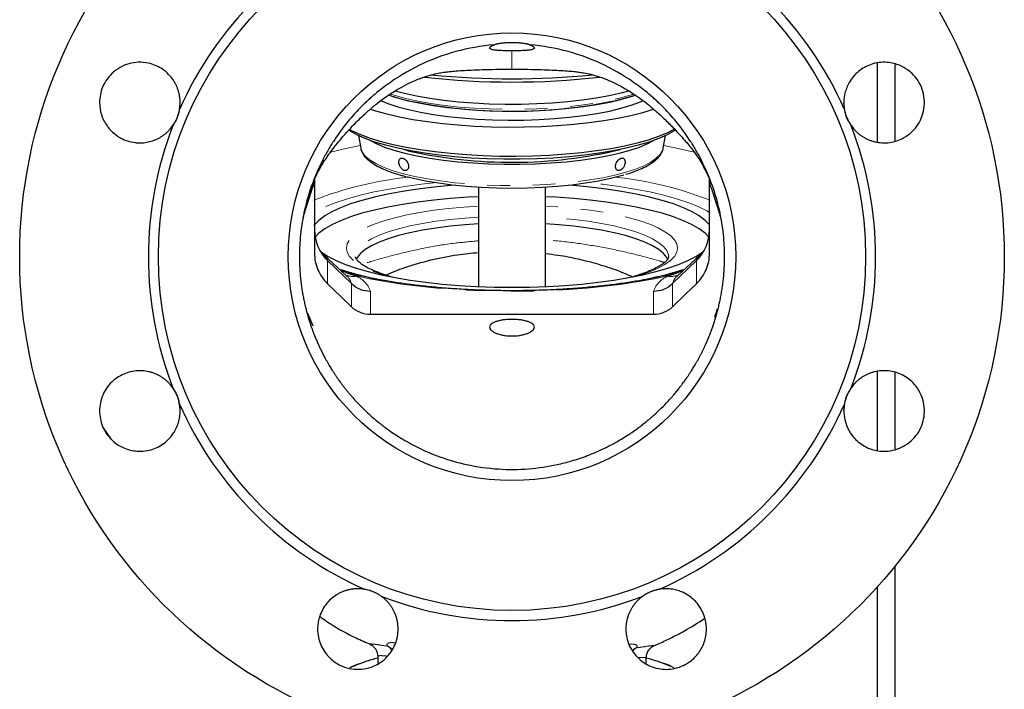
# Model space of a CAD drawing. Units: millimetres. Extents: x 10 to 394, y 11 to 288.
# Drawn here: x 212 to 267, y 214 to 252 of the extents above; entities that cross this region are included whole.
import ezdxf

# ---------------------------------------------------------------- set-up
doc = ezdxf.new("R2010")
doc.units = ezdxf.units.MM
doc.linetypes.add('PHANTOM', pattern=[12.7, 6.35, -1.27, 1.27, -1.27, 1.27, -1.27])

msp = doc.modelspace()

# ---------------------------------------------------------------- linework, layer by layer
at = {"color": 7, "linetype": 'Continuous', "lineweight": 25}
for p, q in [((259.598, 249.323), (259.598, 244.908)), ((260.598, 244.961), (260.598, 249.251)), ((230.618, 245.274), (230.747, 244.568)), ((247.647, 244.568), (247.776, 245.274)), ((228.163, 242.827), (228.163, 242.662)), ((228.163, 242.662), (228.163, 238.71)), ((250.231, 242.662), (250.231, 242.847)), ((250.231, 238.71), (250.231, 242.662)), ((237.322, 242.402), (237.322, 236.844)), ((241.072, 236.844), (241.072, 242.402)), ((228.69, 238.617), (228.61, 238.701)), ((229.975, 237.421), (228.695, 238.612)), ((228.895, 238.297), (230.224, 237.013)), ((248.171, 237.013), (249.499, 238.297)), ((249.699, 238.612), (248.42, 237.421)), ((230.034, 237.624), (229.606, 237.77)), ((230.649, 237.462), (230.034, 237.624)), ((248.361, 237.624), (247.745, 237.462)), ((248.788, 237.77), (248.361, 237.624)), ((229.971, 237.424), (229.971, 237.424)), ((248.424, 237.426), (248.422, 237.424)), ((231.284, 235.295), (247.11, 235.295)), ((259.598, 232.096), (259.598, 227.688)), ((260.598, 227.77), (260.598, 232.055)), ((216.82, 228.306), (216.342, 229.02)), ((260.598, 211.208), (260.598, 221.238)), ((259.598, 220.068), (259.598, 211.208)), ((231.31, 216.847), (231.299, 216.851)), ((231.697, 216.193), (231.697, 215.799)), ((232.454, 216.626), (232.494, 216.543)), ((246.697, 215.802), (246.697, 216.112))]:
    msp.add_line(p, q, dxfattribs=at)
at = {"color": 8, "linetype": 'PHANTOM', "lineweight": 18}
for p, q in [((233.128, 244.498), (233.382, 244.429)), ((228.895, 238.297), (228.895, 237.002)), ((249.499, 238.297), (249.499, 237.002)), ((229.525, 237.84), (229.752, 237.764)), ((229.889, 237.631), (229.67, 237.717)), ((248.748, 237.726), (248.505, 237.631)), ((248.643, 237.764), (248.869, 237.84)), ((230.415, 237.456), (230.488, 237.417)), ((247.907, 237.417), (247.979, 237.456)), ((230.224, 235.719), (230.224, 237.013)), ((231.284, 236.589), (231.284, 235.295)), ((247.11, 235.295), (247.11, 236.589)), ((248.171, 237.013), (248.171, 235.719))]:
    msp.add_line(p, q, dxfattribs=at)
at = {"color": 7, "linetype": 'Continuous', "lineweight": 25, "flags": 128}
for points in [[(246.108, 247.538), (245.862, 247.453), (245.284, 247.283), (244.642, 247.129), (243.942, 246.993), (243.192, 246.877), (242.399, 246.781), (241.573, 246.706), (240.721, 246.654), (239.853, 246.625), (238.978, 246.619), (238.106, 246.637), (237.245, 246.677), (236.405, 246.741), (235.594, 246.826), (234.821, 246.932), (234.095, 247.059), (233.423, 247.204), (232.813, 247.366), (232.294, 247.535)], [(232.676, 247.778), (233.188, 247.643), (233.867, 247.495), (234.601, 247.364), (235.382, 247.254), (236.202, 247.164), (237.052, 247.097), (237.925, 247.052), (238.811, 247.03), (239.7, 247.032), (240.585, 247.057), (241.455, 247.105), (242.302, 247.175), (243.117, 247.267), (243.892, 247.38), (244.619, 247.513), (245.291, 247.664), (245.717, 247.778)], [(231.847, 247.23), (232.269, 247.061), (232.813, 246.883), (233.423, 246.721), (234.095, 246.576), (234.821, 246.449), (235.594, 246.343), (236.405, 246.258), (237.245, 246.194), (238.106, 246.154), (238.978, 246.136), (239.853, 246.142), (240.721, 246.171), (241.573, 246.223), (242.399, 246.298), (243.192, 246.394), (243.942, 246.51), (244.642, 246.646), (245.284, 246.8), (245.862, 246.97), (246.369, 247.155), (246.535, 247.225)], [(231.28, 246.754), (231.57, 246.661), (232.21, 246.484), (232.91, 246.323), (233.666, 246.179), (234.47, 246.055), (235.316, 245.95), (236.196, 245.867), (237.103, 245.805), (238.028, 245.765), (238.963, 245.748), (239.9, 245.754), (240.831, 245.782), (241.748, 245.833), (242.642, 245.906), (243.506, 246), (244.332, 246.115), (245.113, 246.249), (245.842, 246.401), (246.513, 246.571), (247.11, 246.753)], [(248.344, 245.599), (248.249, 245.535), (247.863, 245.317), (247.399, 245.109), (246.861, 244.913), (246.254, 244.732), (245.582, 244.566), (244.853, 244.418), (244.072, 244.288), (243.247, 244.178), (242.386, 244.089), (241.496, 244.021), (240.585, 243.975), (239.661, 243.953), (238.733, 243.953), (237.81, 243.975), (236.899, 244.021), (236.008, 244.089), (235.147, 244.178), (234.322, 244.288), (233.542, 244.418), (232.812, 244.566), (232.141, 244.732), (231.533, 244.913), (230.995, 245.109), (230.531, 245.317), (230.146, 245.535), (230.061, 245.592)], [(230.104, 245.638), (230.277, 245.545), (230.739, 245.334), (231.276, 245.135), (231.882, 244.95), (232.552, 244.781), (233.281, 244.628), (234.062, 244.494), (234.889, 244.379), (235.753, 244.285), (236.647, 244.212), (237.563, 244.161), (238.494, 244.133), (239.432, 244.127), (240.367, 244.144), (241.292, 244.184), (242.198, 244.246), (243.078, 244.329), (243.924, 244.434), (244.729, 244.559), (245.484, 244.702), (246.185, 244.863), (246.824, 245.041), (247.396, 245.233), (247.896, 245.438), (248.301, 245.644)], [(231.254, 245.01), (231.601, 244.829), (232.067, 244.636), (232.605, 244.456), (233.212, 244.291), (233.88, 244.143), (234.602, 244.012), (235.371, 243.902), (236.18, 243.812), (237.02, 243.744), (237.882, 243.698), (238.757, 243.675), (239.637, 243.675), (240.513, 243.698), (241.375, 243.744), (242.214, 243.812), (243.023, 243.902), (243.793, 244.012), (244.515, 244.143), (245.183, 244.291), (245.789, 244.456), (246.328, 244.636), (246.793, 244.829), (247.14, 245.01)], [(233.331, 242.984), (233.701, 242.892), (234.37, 242.752), (235.091, 242.631), (235.857, 242.53), (236.659, 242.45), (237.49, 242.392), (238.339, 242.358), (239.197, 242.346), (240.056, 242.358), (240.905, 242.392), (241.735, 242.45), (242.538, 242.53), (243.304, 242.631), (244.025, 242.752), (244.693, 242.892), (245.301, 243.049), (245.442, 243.091)], [(236.037, 242.51), (235.768, 242.488), (234.835, 242.399), (233.935, 242.289), (233.077, 242.158), (232.267, 242.009), (231.511, 241.841), (230.815, 241.657), (230.184, 241.458), (229.625, 241.245), (229.14, 241.02), (228.734, 240.785), (228.409, 240.541), (228.169, 240.291), (228.127, 240.233)], [(250.233, 240.281), (250.225, 240.291), (249.985, 240.541), (249.661, 240.785), (249.255, 241.02), (248.77, 241.245), (248.21, 241.458), (247.58, 241.657), (246.884, 241.841), (246.128, 242.009), (245.317, 242.158), (244.459, 242.289), (243.56, 242.399), (242.626, 242.488), (242.357, 242.51)], [(237.322, 241.862), (236.729, 241.831), (235.768, 241.764), (234.835, 241.675), (233.935, 241.564), (233.077, 241.434), (232.267, 241.284), (231.511, 241.117), (230.815, 240.933), (230.184, 240.733), (229.625, 240.52), (229.14, 240.295), (228.734, 240.06), (228.409, 239.817), (228.198, 239.602)], [(250.196, 239.602), (249.985, 239.817), (249.661, 240.06), (249.255, 240.295), (248.77, 240.52), (248.21, 240.733), (247.58, 240.933), (246.884, 241.117), (246.128, 241.284), (245.317, 241.434), (244.459, 241.564), (243.56, 241.675), (242.626, 241.764), (241.666, 241.831), (241.072, 241.862)], [(237.322, 240.338), (236.578, 240.286), (235.747, 240.207), (234.951, 240.106), (234.199, 239.984), (233.498, 239.844), (232.855, 239.686), (232.278, 239.512), (231.772, 239.323), (231.341, 239.123), (230.992, 238.912), (230.727, 238.693), (230.548, 238.468), (230.501, 238.376)], [(247.907, 238.342), (247.846, 238.468), (247.668, 238.693), (247.403, 238.912), (247.053, 239.123), (246.623, 239.323), (246.116, 239.512), (245.539, 239.686), (244.897, 239.844), (244.196, 239.984), (243.444, 240.106), (242.648, 240.207), (241.817, 240.286), (241.072, 240.338)], [(228.478, 238.832), (228.561, 238.767), (228.927, 238.527), (229.373, 238.297), (229.895, 238.077), (230.491, 237.871), (231.155, 237.679), (231.881, 237.503), (232.665, 237.344), (233.5, 237.204), (234.38, 237.084), (235.298, 236.984), (236.245, 236.905), (237.216, 236.849), (238.203, 236.815), (239.197, 236.803)], [(239.197, 236.803), (240.191, 236.815), (241.178, 236.849), (242.149, 236.905), (243.097, 236.984), (244.014, 237.084), (244.894, 237.204), (245.729, 237.344), (246.513, 237.503), (247.24, 237.679), (247.903, 237.871), (248.499, 238.077), (249.022, 238.297), (249.468, 238.527), (249.833, 238.767), (249.877, 238.8)], [(228.895, 237.002), (229.639, 236.284), (230.224, 235.719)], [(248.171, 235.719), (248.914, 236.438), (249.499, 237.002)], [(228.093, 234.659), (228.093, 234.659), (228.093, 234.659), (228.093, 234.659), (228.092, 234.66), (228.091, 234.662), (228.085, 234.674), (228.058, 234.729), (227.954, 234.95), (227.849, 235.218), (227.828, 235.284), (227.822, 235.301), (227.821, 235.306), (227.82, 235.309), (227.82, 235.309), (227.82, 235.309), (227.82, 235.309), (227.82, 235.309), (227.82, 235.309), (227.82, 235.309)]]:
    msp.add_lwpolyline(points, dxfattribs=at)
at = {"color": 8, "linetype": 'PHANTOM', "lineweight": 18, "flags": 128}
for points in [[(232.372, 247.597), (232.668, 247.504), (233.276, 247.341), (233.945, 247.194), (234.668, 247.066), (235.437, 246.957), (236.245, 246.869), (237.083, 246.802), (237.943, 246.758), (238.816, 246.737), (239.693, 246.738), (240.565, 246.762), (241.422, 246.81), (242.257, 246.879), (243.06, 246.97), (243.824, 247.081), (244.54, 247.212), (245.202, 247.361), (245.801, 247.527), (246.015, 247.594)], [(229.058, 244.353), (229.836, 244.536), (230.72, 244.715)], [(230.747, 244.568), (230.749, 244.559), (230.839, 244.334), (231.017, 244.114), (231.282, 243.899), (231.63, 243.692), (232.059, 243.496), (232.564, 243.312), (233.139, 243.143), (233.778, 242.99), (234.475, 242.855), (235.221, 242.739), (236.01, 242.643), (236.833, 242.569), (237.681, 242.517), (238.544, 242.488), (239.415, 242.483), (240.283, 242.5), (241.14, 242.54), (241.976, 242.603), (242.783, 242.688), (243.552, 242.794), (244.275, 242.92), (244.943, 243.064), (245.551, 243.226), (246.092, 243.403), (246.559, 243.593), (246.949, 243.795), (247.256, 244.005), (247.478, 244.223), (247.612, 244.446), (247.647, 244.568)], [(247.674, 244.715), (248.559, 244.536), (249.381, 244.342)], [(234.984, 242.647), (234.141, 242.556), (233.213, 242.433), (232.33, 242.289), (231.498, 242.126), (230.724, 241.946), (230.012, 241.748), (229.369, 241.536), (228.799, 241.31), (228.307, 241.072), (228.156, 240.987)], [(250.269, 240.969), (250.087, 241.072), (249.595, 241.31), (249.025, 241.536), (248.382, 241.748), (247.671, 241.946), (246.896, 242.126), (246.064, 242.289), (245.181, 242.433), (244.253, 242.556), (243.41, 242.647)], [(237.322, 241.335), (236.512, 241.282), (235.657, 241.203), (234.837, 241.102), (234.058, 240.981), (233.329, 240.841), (232.656, 240.684), (232.047, 240.51), (231.506, 240.321), (231.039, 240.119), (230.651, 239.907), (230.345, 239.686), (230.125, 239.458), (229.992, 239.225), (229.947, 238.991), (229.992, 238.756), (230.125, 238.524), (230.345, 238.296), (230.651, 238.075), (231.039, 237.862), (231.506, 237.661), (232.047, 237.472), (232.093, 237.457)], [(246.301, 237.457), (246.348, 237.472), (246.888, 237.661), (247.355, 237.862), (247.743, 238.075), (248.049, 238.296), (248.269, 238.524), (248.403, 238.756), (248.447, 238.991), (248.403, 239.225), (248.269, 239.458), (248.049, 239.686), (247.743, 239.907), (247.355, 240.119), (246.888, 240.321), (246.348, 240.51), (245.738, 240.684), (245.065, 240.841), (244.336, 240.981), (243.558, 241.102), (242.737, 241.203), (241.882, 241.282), (241.072, 241.335)], [(237.322, 240.72), (236.578, 240.669), (235.747, 240.589), (234.951, 240.488), (234.199, 240.367), (233.498, 240.226), (232.855, 240.068), (232.278, 239.894), (231.772, 239.706), (231.341, 239.505), (230.992, 239.294), (230.727, 239.075), (230.548, 238.851), (230.458, 238.622), (230.447, 238.502)], [(247.947, 238.516), (247.936, 238.622), (247.846, 238.851), (247.668, 239.075), (247.403, 239.294), (247.053, 239.505), (246.623, 239.706), (246.116, 239.894), (245.539, 240.068), (244.897, 240.226), (244.196, 240.367), (243.444, 240.488), (242.648, 240.589), (241.817, 240.669), (241.072, 240.72)], [(247.979, 237.456), (247.158, 237.278), (246.284, 237.118), (245.363, 236.978), (244.4, 236.857), (243.402, 236.757), (242.376, 236.679), (241.328, 236.623), (240.266, 236.589), (239.197, 236.577), (238.128, 236.589), (237.066, 236.623), (236.019, 236.679), (234.993, 236.757), (233.995, 236.857), (233.032, 236.978), (232.11, 237.118), (231.236, 237.278), (230.415, 237.456)]]:
    msp.add_lwpolyline(points, dxfattribs=at)
at = {"color": 7, "linetype": 'Continuous', "lineweight": 25}
for radius in [27.5, 19.75, 12.5]:
    msp.add_circle((239.197, 238.508), radius, dxfattribs=at)
for centre, radius, start, end in [((239.197, 238.508), 20.312, 113.9033, 156.0967), ((239.197, 238.508), 20.312, 23.9033, 66.0967), ((239.197, 292.901), 44.461, 264.204, 275.7798), ((239.197, 291.255), 42.993, 263.4634, 276.5366), ((239.181, 274.552), 27.929, 258.8519, 281.7924), ((239.197, 238.508), 20.312, 158.9033, 201.0967), ((239.197, 238.508), 20.312, 338.9033, 21.0967), ((239.175, 269.967), 26.186, 257.2178, 283.4515), ((230.538, 240.012), 2.375, 180.1807, 226.241), ((247.857, 240.012), 2.375, 313.759, 359.8193), ((231.28, 238.116), 1.527, 226.2244, 270.163), ((247.114, 238.116), 1.527, 269.837, 313.7756), ((239.197, 238.508), 20.312, 203.9033, 246.0967), ((239.197, 238.508), 20.312, 293.9033, 336.0967), ((239.197, 238.508), 20.312, 248.9033, 291.0967)]:
    msp.add_arc(centre, radius, start, end, dxfattribs=at)
at = {"color": 8, "linetype": 'PHANTOM', "lineweight": 18}
for centre, radius, start, end in [((235.55, 222.784), 20.281, 95.9651, 111.4512), ((242.847, 222.798), 20.267, 68.5258, 84.0379), ((228.3, 238.15), 0.607, 13.9419, 49.1575), ((250.095, 238.15), 0.608, 130.772, 166.0496), ((229.622, 238.382), 0.632, 269.872, 281.8234), ((229.94, 237.232), 0.402, 76.5793, 97.28), ((248.454, 237.232), 0.402, 82.72, 103.4207), ((248.772, 238.382), 0.632, 258.1766, 270.128), ((230.332, 238.599), 1.191, 248.9818, 277.5236), ((229.495, 236.856), 0.741, 12.2364, 49.6672), ((230.363, 238.07), 0.543, 270.4935, 284.1958), ((230.544, 237.023), 0.452, 77.1636, 106.5588), ((230.039, 236.195), 1.303, 17.6276, 69.8482), ((236.868, 262.127), 25.396, 255.4688, 262.6006), ((241.276, 263.328), 26.622, 276.47, 284.4049), ((248.355, 236.195), 1.303, 110.1518, 162.3724), ((247.85, 237.023), 0.452, 73.4413, 102.839), ((248.032, 238.07), 0.543, 255.8042, 269.5065), ((248.063, 238.595), 1.188, 262.4335, 291.0611), ((248.882, 236.867), 0.722, 129.8213, 168.2751), ((232.097, 216.319), 0.471, 40.7593, 70.0656), ((246.299, 216.226), 0.473, 109.3519, 137.6585), ((234.043, 207.045), 9.351, 104.5275, 114.5981), ((244.247, 206.749), 9.663, 65.5947, 75.3115)]:
    msp.add_arc(centre, radius, start, end, dxfattribs=at)
at = {"color": 7, "linetype": 'Continuous', "lineweight": 25}
for points, knots in [([(238.197, 250.341), (237.477, 250.28), (236.76, 250.152), (235.361, 249.769), (234.68, 249.514), (233.38, 248.885), (232.761, 248.513), (231.895, 247.879), (231.617, 247.656), (231.284, 247.363), (231.218, 247.303), (231.089, 247.184), (230.9, 247.006), (230.725, 246.83), (230.388, 246.478), (230.179, 246.24), (229.873, 245.864), (229.773, 245.734), (229.573, 245.465), (229.473, 245.326), (229.321, 245.102), (229.27, 245.025), (229.166, 244.864), (229.113, 244.78), (228.955, 244.521), (228.852, 244.341), (228.55, 243.783), (228.36, 243.383), (228.019, 242.541), (227.868, 242.097), (227.619, 241.189), (227.522, 240.725), (227.419, 240.035), (227.391, 239.806), (227.365, 239.522), (227.361, 239.466), (227.352, 239.353), (227.348, 239.295), (227.337, 239.119), (227.332, 239), (227.325, 238.77), (227.323, 238.66), (227.322, 238.504), (227.322, 238.455), (227.323, 238.359), (227.324, 238.313), (227.328, 238.088), (227.335, 237.922), (227.347, 237.743)], [0, 0, 0, 0, 0.125, 0.125, 0.25, 0.25, 0.375, 0.375, 0.4375, 0.4375, 0.453125, 0.453125, 0.46875, 0.5, 0.5, 0.5625, 0.5625, 0.59375, 0.59375, 0.625, 0.625, 0.640625, 0.640625, 0.65625, 0.65625, 0.6875, 0.6875, 0.75, 0.75, 0.8125, 0.8125, 0.875, 0.875, 0.90625, 0.90625, 0.914062, 0.914062, 0.921875, 0.921875, 0.9375, 0.9375, 0.953125, 0.953125, 0.960937, 0.960937, 0.96875, 0.96875, 1, 1, 1, 1]), ([(239.197, 250.005), (239.178, 250.005), (239.139, 250.005), (239.081, 250.005), (239.023, 250.005), (238.966, 250.006), (238.909, 250.007), (238.815, 250.009), (238.687, 250.013), (238.533, 250.02), (238.391, 250.03), (238.224, 250.048), (238.06, 250.078), (237.951, 250.129), (237.937, 250.194), (238.004, 250.255), (238.088, 250.298), (238.14, 250.32), (238.167, 250.33), (238.184, 250.336), (238.192, 250.339), (238.197, 250.341)], [0, 0, 0, 0, 0.020919, 0.041742, 0.062515, 0.083287, 0.104105, 0.125018, 0.187573, 0.250107, 0.312677, 0.375276, 0.500136, 0.624923, 0.749552, 0.874223, 0.937083, 0.968506, 0.984236, 0.990537, 1, 1, 1, 1]), ([(240.197, 250.341), (240.187, 250.344), (240.166, 250.35), (240.133, 250.358), (240.099, 250.367), (240.066, 250.374), (240.033, 250.382), (239.973, 250.394), (239.884, 250.41), (239.715, 250.434), (239.487, 250.455), (239.292, 250.461), (239.102, 250.461), (238.908, 250.455), (238.68, 250.434), (238.511, 250.41), (238.409, 250.392), (238.326, 250.374), (238.259, 250.358), (238.218, 250.347), (238.197, 250.341)], [0, 0, 0, 0, 0.022872, 0.044951, 0.066236, 0.086728, 0.106427, 0.125334, 0.1898, 0.250302, 0.377798, 0.499891, 0.500012, 0.622052, 0.749492, 0.810095, 0.874684, 0.913542, 0.955313, 1, 1, 1, 1]), ([(240.197, 250.341), (240.2, 250.34), (240.209, 250.337), (240.225, 250.331), (240.255, 250.32), (240.306, 250.298), (240.39, 250.255), (240.457, 250.194), (240.443, 250.13), (240.335, 250.078), (240.172, 250.048), (240.005, 250.03), (239.864, 250.02), (239.709, 250.013), (239.572, 250.009), (239.459, 250.007), (239.372, 250.005), (239.285, 250.005), (239.227, 250.005), (239.197, 250.005)], [0, 0, 0, 0, 0.005303, 0.015753, 0.031432, 0.062644, 0.124955, 0.2498, 0.374695, 0.499485, 0.62409, 0.686578, 0.749049, 0.811599, 0.874187, 0.905714, 0.937083, 0.968456, 1, 1, 1, 1]), ([(251.048, 237.743), (251.059, 237.922), (251.066, 238.088), (251.071, 238.312), (251.071, 238.358), (251.072, 238.453), (251.072, 238.503), (251.072, 238.657), (251.07, 238.767), (251.063, 238.996), (251.057, 239.115), (251.047, 239.29), (251.043, 239.348), (251.034, 239.461), (251.029, 239.518), (251.004, 239.801), (250.976, 240.03), (250.874, 240.721), (250.776, 241.185), (250.528, 242.094), (250.377, 242.538), (250.036, 243.381), (249.846, 243.781), (249.543, 244.34), (249.44, 244.52), (249.282, 244.779), (249.229, 244.864), (249.125, 245.024), (249.074, 245.101), (248.922, 245.325), (248.822, 245.465), (248.622, 245.734), (248.521, 245.863), (248.216, 246.24), (248.007, 246.477), (247.67, 246.83), (247.495, 247.005), (247.306, 247.183), (247.176, 247.303), (247.11, 247.362), (246.777, 247.655), (246.5, 247.879), (245.634, 248.512), (245.015, 248.885), (243.715, 249.514), (243.033, 249.769), (241.635, 250.152), (240.918, 250.28), (240.197, 250.341)], [0, 0, 0, 0, 0.03125, 0.03125, 0.039063, 0.039063, 0.046875, 0.046875, 0.0625, 0.0625, 0.078125, 0.078125, 0.085938, 0.085938, 0.09375, 0.09375, 0.125, 0.125, 0.1875, 0.1875, 0.25, 0.25, 0.3125, 0.3125, 0.34375, 0.34375, 0.359375, 0.359375, 0.375, 0.375, 0.40625, 0.40625, 0.4375, 0.4375, 0.5, 0.5, 0.53125, 0.546875, 0.546875, 0.5625, 0.5625, 0.625, 0.625, 0.75, 0.75, 0.875, 0.875, 1, 1, 1, 1]), ([(220.628, 246.738), (220.632, 246.764), (220.64, 246.815), (220.649, 246.893), (220.656, 246.972), (220.659, 247.053), (220.66, 247.134), (220.658, 247.217), (220.653, 247.3), (220.645, 247.384), (220.633, 247.469), (220.618, 247.554), (220.599, 247.639), (220.577, 247.725), (220.551, 247.81), (220.522, 247.896), (220.489, 247.981), (220.451, 248.066), (220.41, 248.149), (220.365, 248.232), (220.269, 248.393), (220.086, 248.638), (219.782, 248.918), (219.422, 249.142), (218.983, 249.313), (218.469, 249.391), (217.921, 249.336), (217.41, 249.158), (216.954, 248.864), (216.578, 248.461), (216.327, 248.016), (216.189, 247.561), (216.137, 247.038), (216.232, 246.416), (216.501, 245.885), (216.814, 245.519), (217.072, 245.299), (217.379, 245.108), (217.728, 244.961), (218.094, 244.881), (218.455, 244.86), (218.788, 244.891), (219.074, 244.963), (219.283, 245.042), (219.435, 245.113), (219.578, 245.193), (219.712, 245.281), (219.838, 245.377), (219.955, 245.48), (220.061, 245.588), (220.16, 245.7), (220.218, 245.78), (220.247, 245.819)], [0, 0, 0, 0, 0.005913, 0.011902, 0.017966, 0.024105, 0.030319, 0.036609, 0.042974, 0.049414, 0.055929, 0.06252, 0.069186, 0.075927, 0.082743, 0.089635, 0.096602, 0.103644, 0.110762, 0.117955, 0.125223, 0.153626, 0.187726, 0.218973, 0.25022, 0.294881, 0.336493, 0.375053, 0.417651, 0.459262, 0.499888, 0.533426, 0.56727, 0.619368, 0.675131, 0.700928, 0.729241, 0.752304, 0.783352, 0.815453, 0.837462, 0.866065, 0.891577, 0.904529, 0.917256, 0.929755, 0.942029, 0.954076, 0.965896, 0.97749, 0.988858, 1, 1, 1, 1]), ([(258.148, 245.819), (258.163, 245.798), (258.193, 245.756), (258.242, 245.694), (258.293, 245.633), (258.347, 245.574), (258.404, 245.516), (258.464, 245.459), (258.527, 245.403), (258.592, 245.35), (258.66, 245.298), (258.731, 245.249), (258.805, 245.202), (258.881, 245.157), (258.96, 245.114), (259.041, 245.075), (259.125, 245.038), (259.211, 245.005), (259.299, 244.974), (259.39, 244.948), (259.571, 244.902), (259.875, 244.858), (260.287, 244.875), (260.7, 244.972), (261.131, 245.161), (261.55, 245.469), (261.898, 245.896), (262.133, 246.383), (262.248, 246.913), (262.23, 247.464), (262.083, 247.986), (261.818, 248.459), (261.442, 248.862), (260.919, 249.2), (260.205, 249.408), (259.507, 249.351), (258.974, 249.142), (258.623, 248.925), (258.318, 248.648), (258.017, 248.254), (257.791, 247.738), (257.729, 247.274), (257.737, 246.99), (257.747, 246.863), (257.76, 246.78), (257.767, 246.738)], [0, 0, 0, 0, 0.005918, 0.01191, 0.017978, 0.024122, 0.03034, 0.036634, 0.043004, 0.049448, 0.055968, 0.062563, 0.069234, 0.07598, 0.082801, 0.089697, 0.096669, 0.103716, 0.110839, 0.118037, 0.12531, 0.153733, 0.187856, 0.219125, 0.250394, 0.295087, 0.336727, 0.375314, 0.417941, 0.459582, 0.500236, 0.540902, 0.582552, 0.625186, 0.682003, 0.749792, 0.781085, 0.812378, 0.843782, 0.874946, 0.925274, 0.970857, 0.980656, 0.99037, 1, 1, 1, 1]), ([(227.867, 242.015), (227.959, 242.292), (228.151, 242.869), (228.576, 243.654), (229.02, 244.311), (229.418, 244.813), (229.731, 245.189), (230.034, 245.535), (230.451, 245.981), (231.03, 246.539), (231.719, 247.131), (232.4, 247.615), (232.986, 247.968), (233.592, 248.278), (234.183, 248.517), (234.675, 248.669), (235.091, 248.762), (235.332, 248.801), (235.626, 248.841), (235.99, 248.877), (236.392, 248.907), (236.927, 248.936), (237.562, 248.959), (238.331, 248.976), (238.896, 248.978), (239.197, 248.979)], [0, 0, 0, 0, 0.065245, 0.135698, 0.193931, 0.229888, 0.259113, 0.283251, 0.305925, 0.357023, 0.418416, 0.464168, 0.507471, 0.547265, 0.601567, 0.651167, 0.696818, 0.739242, 0.76922, 0.802764, 0.840411, 0.87228, 0.908969, 0.951381, 1, 1, 1, 1]), ([(239.197, 248.979), (239.493, 248.978), (240.049, 248.976), (240.807, 248.96), (241.435, 248.937), (241.97, 248.909), (242.366, 248.88), (242.722, 248.846), (243.009, 248.809), (243.226, 248.775), (243.613, 248.696), (244.084, 248.562), (244.62, 248.358), (245.234, 248.063), (245.82, 247.721), (246.344, 247.367), (246.812, 247.01), (247.291, 246.597), (247.778, 246.143), (248.302, 245.613), (248.818, 245.051), (249.344, 244.415), (249.818, 243.717), (250.072, 243.18), (250.2, 242.909)], [0, 0, 0, 0, 0.050971, 0.09556, 0.134243, 0.167905, 0.207311, 0.241394, 0.270636, 0.310341, 0.35534, 0.406662, 0.462886, 0.516934, 0.569262, 0.603802, 0.63839, 0.675706, 0.718842, 0.768994, 0.827645, 0.879796, 0.939258, 1, 1, 1, 1]), ([(232.314, 247.542), (232.363, 247.524), (232.572, 247.445), (233.008, 247.321), (233.433, 247.208), (233.689, 247.156), (233.726, 247.149)], [0, 0, 0, 0, 0.122635, 0.529022, 0.933222, 1, 1, 1, 1]), ([(244.989, 247.222), (245.167, 247.267), (245.545, 247.362), (245.903, 247.471), (246.07, 247.536), (246.08, 247.539)], [0, 0, 0, 0, 0.456115, 0.967213, 1, 1, 1, 1]), ([(220.627, 246.955), (220.603, 246.715), (220.554, 246.235), (220.25, 245.86), (220.098, 245.672)], [0, 0, 0, 0, 0.499939, 1, 1, 1, 1]), ([(258.3, 245.668), (258.149, 245.856), (257.816, 246.273), (257.766, 246.807), (257.738, 247.099)], [0, 0, 0, 0, 0.45279, 1, 1, 1, 1]), ([(220.247, 245.819), (220.259, 245.836), (220.283, 245.87), (220.317, 245.923), (220.349, 245.977), (220.38, 246.031), (220.41, 246.087), (220.438, 246.143), (220.464, 246.199), (220.497, 246.276), (220.534, 246.373), (220.572, 246.493), (220.604, 246.615), (220.62, 246.697), (220.628, 246.738)], [0, 0, 0, 0, 0.063759, 0.127033, 0.189877, 0.252345, 0.314493, 0.376378, 0.438059, 0.499593, 0.623004, 0.747237, 0.872753, 1, 1, 1, 1]), ([(257.767, 246.738), (257.771, 246.717), (257.778, 246.676), (257.791, 246.615), (257.806, 246.554), (257.823, 246.493), (257.841, 246.433), (257.861, 246.374), (257.882, 246.315), (257.913, 246.238), (257.956, 246.143), (258.013, 246.031), (258.077, 245.922), (258.124, 245.853), (258.148, 245.819)], [0, 0, 0, 0, 0.063759, 0.127033, 0.189877, 0.252345, 0.314493, 0.376378, 0.438059, 0.499593, 0.623004, 0.747237, 0.872753, 1, 1, 1, 1]), ([(230.758, 244.541), (230.759, 244.527), (230.768, 244.43), (230.86, 244.258), (231.027, 244.032), (231.276, 243.814), (231.604, 243.603), (232.007, 243.404), (232.48, 243.219), (232.899, 243.081), (233.178, 243.01), (233.259, 242.989)], [0, 0, 0, 0, 0.01936, 0.134939, 0.256134, 0.387592, 0.526406, 0.666669, 0.805761, 0.943703, 1, 1, 1, 1]), ([(245.559, 243.111), (245.663, 243.143), (245.949, 243.229), (246.347, 243.388), (246.757, 243.584), (247.097, 243.798), (247.359, 244.022), (247.535, 244.254), (247.628, 244.444), (247.64, 244.557), (247.643, 244.588)], [0, 0, 0, 0, 0.086943, 0.236649, 0.387379, 0.539524, 0.693273, 0.828723, 0.953566, 1, 1, 1, 1]), ([(233.287, 243.323), (233.317, 243.332), (233.371, 243.369), (233.417, 243.469), (233.42, 243.579), (233.401, 243.671), (233.369, 243.761), (233.306, 243.869), (233.206, 243.968), (233.096, 244.023), (233.004, 244.024), (232.938, 243.985), (232.897, 243.924), (232.877, 243.841), (232.879, 243.757), (232.897, 243.664), (232.938, 243.548), (233.03, 243.411), (233.162, 243.317), (233.249, 243.311), (233.287, 243.323)], [0, 0, 0, 0, 0.062519, 0.124993, 0.187435, 0.219787, 0.25017, 0.31137, 0.375129, 0.437599, 0.500135, 0.548242, 0.594373, 0.640109, 0.688647, 0.715641, 0.766926, 0.844489, 0.922222, 1, 1, 1, 1]), ([(244.978, 243.574), (244.975, 243.53), (244.984, 243.446), (245.037, 243.353), (245.123, 243.309), (245.227, 243.32), (245.333, 243.386), (245.426, 243.495), (245.481, 243.611), (245.507, 243.703), (245.519, 243.794), (245.511, 243.896), (245.462, 243.985), (245.381, 244.028), (245.279, 244.017), (245.173, 243.955), (245.091, 243.869), (245.035, 243.778), (244.999, 243.692), (244.983, 243.623), (244.979, 243.584), (244.978, 243.574)], [0, 0, 0, 0, 0.0624788, 0.1249039, 0.1872924, 0.2496754, 0.3120925, 0.3745734, 0.4370634, 0.4718432, 0.4997869, 0.5628954, 0.6245697, 0.6853631, 0.7494392, 0.8103359, 0.8677505, 0.9058687, 0.9454254, 0.9864284, 1, 1, 1, 1]), ([(227.529, 240.676), (227.545, 240.733), (227.625, 241.025), (227.846, 241.709), (228.056, 242.339), (228.163, 242.662)], [0, 0, 0, 0, 0.105595, 0.542623, 1, 1, 1, 1]), ([(250.865, 240.676), (250.85, 240.733), (250.77, 241.026), (250.548, 241.709), (250.339, 242.339), (250.231, 242.662)], [0, 0, 0, 0, 0.105626, 0.542665, 1, 1, 1, 1]), ([(228.163, 238.71), (228.163, 238.394), (228.228, 238.078), (228.479, 237.494), (228.664, 237.226), (228.895, 237.002)], [0, 0, 0, 0, 0.5, 0.5, 1, 1, 1, 1]), ([(232.133, 237.489), (232.486, 237.633), (233.295, 237.964), (234.647, 238.342), (236.029, 238.625), (236.932, 238.709), (237.322, 238.745)], [0, 0, 0, 0, 0.219902, 0.504536, 0.785677, 1, 1, 1, 1]), ([(249.499, 237.002), (249.73, 237.226), (249.916, 237.494), (250.166, 238.078), (250.231, 238.394), (250.231, 238.71)], [0, 0, 0, 0, 0.5, 0.5, 1, 1, 1, 1]), ([(249.791, 238.71), (249.763, 238.678), (249.729, 238.638), (249.709, 238.621), (249.705, 238.618)], [0, 0, 0, 0, 0.8100959, 1, 1, 1, 1]), ([(232.527, 237.371), (232.426, 237.399), (232.141, 237.478), (231.742, 237.618), (231.331, 237.788), (231, 237.959), (230.748, 238.123), (230.576, 238.273), (230.482, 238.394), (230.449, 238.47), (230.449, 238.494), (230.449, 238.505)], [0, 0, 0, 0, 0.0679583, 0.1916548, 0.3141062, 0.4348781, 0.5534889, 0.6696554, 0.7840659, 0.8992029, 1, 1, 1, 1]), ([(241.072, 238.685), (241.304, 238.659), (241.917, 238.592), (242.892, 238.397), (244.008, 238.111), (245.032, 237.779), (245.663, 237.508), (245.941, 237.389)], [0, 0, 0, 0, 0.1352413, 0.3579388, 0.5809456, 0.8155344, 1, 1, 1, 1]), ([(247.945, 238.51), (247.946, 238.504), (247.948, 238.484), (247.934, 238.439), (247.873, 238.336), (247.741, 238.2), (247.531, 238.043), (247.249, 237.879), (246.891, 237.713), (246.481, 237.554), (246.162, 237.456), (246.01, 237.41)], [0, 0, 0, 0, 0.052861, 0.174537, 0.287757, 0.408331, 0.525983, 0.644531, 0.765416, 0.888581, 1, 1, 1, 1]), ([(227.347, 237.743), (227.35, 237.691), (227.358, 237.585), (227.371, 237.428), (227.386, 237.271), (227.404, 237.116), (227.423, 236.963), (227.443, 236.812), (227.466, 236.664), (227.49, 236.517), (227.515, 236.374), (227.542, 236.233), (227.57, 236.095), (227.598, 235.96), (227.628, 235.828), (227.659, 235.7), (227.69, 235.575), (227.721, 235.454), (227.753, 235.336), (227.786, 235.221), (227.818, 235.11), (227.851, 235.002), (227.884, 234.898), (227.917, 234.797), (227.949, 234.699), (227.982, 234.605), (228.014, 234.513), (228.046, 234.425), (228.077, 234.34), (228.108, 234.26), (228.135, 234.189), (228.159, 234.128), (228.18, 234.076), (228.199, 234.028), (228.218, 233.984), (228.235, 233.941), (228.252, 233.9), (228.269, 233.861), (228.286, 233.823), (228.302, 233.785), (228.318, 233.749), (228.333, 233.713), (228.349, 233.677), (228.366, 233.64), (228.383, 233.602), (228.401, 233.563), (228.42, 233.521), (228.44, 233.478), (228.461, 233.434), (228.481, 233.391), (228.501, 233.349), (228.521, 233.308), (228.541, 233.268), (228.56, 233.229), (228.578, 233.192), (228.597, 233.156), (228.614, 233.121), (228.631, 233.088), (228.647, 233.057), (228.662, 233.027), (228.677, 233), (228.69, 232.974), (228.703, 232.951), (228.714, 232.929), (228.725, 232.91), (228.734, 232.893), (228.742, 232.878), (228.772, 232.821), (228.826, 232.723), (228.931, 232.537), (229.037, 232.359), (229.149, 232.178), (229.237, 232.041), (229.329, 231.902), (229.403, 231.792), (229.462, 231.707), (229.501, 231.652), (229.532, 231.609), (229.555, 231.577), (229.578, 231.545), (229.609, 231.502), (229.648, 231.449), (229.695, 231.385), (229.743, 231.322), (229.792, 231.259), (229.84, 231.196), (229.906, 231.112), (229.989, 231.009), (230.09, 230.887), (230.296, 230.644), (230.617, 230.29), (231.072, 229.84), (231.472, 229.485), (231.759, 229.25), (231.926, 229.119), (232.139, 228.956), (232.526, 228.677), (233.163, 228.267), (234.062, 227.78), (235.243, 227.28), (236.729, 226.852), (238.402, 226.616), (240.107, 226.629), (241.473, 226.831), (242.558, 227.107), (243.445, 227.404), (244.127, 227.697), (244.674, 227.969), (245.019, 228.154), (245.398, 228.378), (245.673, 228.552), (245.936, 228.729), (246.162, 228.888), (246.406, 229.07), (246.636, 229.25), (246.847, 229.424), (247.123, 229.661), (247.443, 229.957), (247.777, 230.294), (248.023, 230.561), (248.173, 230.732), (248.278, 230.856), (248.366, 230.961), (248.452, 231.067), (248.523, 231.156), (248.579, 231.228), (248.621, 231.283), (248.663, 231.337), (248.718, 231.41), (248.772, 231.484), (248.816, 231.545), (248.843, 231.582), (248.857, 231.601), (248.868, 231.617), (248.872, 231.621), (248.877, 231.629), (248.885, 231.64), (248.895, 231.654), (248.908, 231.673), (248.925, 231.696), (248.946, 231.726), (248.971, 231.763), (249.001, 231.807), (249.036, 231.859), (249.076, 231.917), (249.12, 231.984), (249.17, 232.06), (249.225, 232.148), (249.288, 232.246), (249.356, 232.357), (249.43, 232.481), (249.508, 232.616), (249.59, 232.762), (249.673, 232.915), (249.755, 233.071), (249.833, 233.226), (249.907, 233.376), (249.972, 233.515), (250.028, 233.639), (250.076, 233.748), (250.121, 233.851), (250.166, 233.958), (250.215, 234.078), (250.275, 234.228), (250.343, 234.41), (250.418, 234.619), (250.494, 234.843), (250.568, 235.081), (250.641, 235.332), (250.711, 235.597), (250.778, 235.874), (250.84, 236.164), (250.897, 236.465), (250.947, 236.776), (250.989, 237.094), (251.024, 237.417), (251.04, 237.634), (251.048, 237.743)], [0, 0, 0, 0, 0.004445, 0.008868, 0.013261, 0.017617, 0.02193, 0.026193, 0.030402, 0.03455, 0.038631, 0.042641, 0.046575, 0.05043, 0.054201, 0.057887, 0.061486, 0.064996, 0.068417, 0.071747, 0.074987, 0.078135, 0.081192, 0.084159, 0.087038, 0.089829, 0.092534, 0.095154, 0.097691, 0.100144, 0.102315, 0.104103, 0.105644, 0.107051, 0.108392, 0.109677, 0.110915, 0.112111, 0.113273, 0.114408, 0.115522, 0.11662, 0.117709, 0.118817, 0.119969, 0.121185, 0.122479, 0.123837, 0.125184, 0.126511, 0.127816, 0.129093, 0.130338, 0.131549, 0.132722, 0.133852, 0.134938, 0.135974, 0.13696, 0.13789, 0.138762, 0.139572, 0.140318, 0.140998, 0.14161, 0.142154, 0.142628, 0.143031, 0.147534, 0.15203, 0.160994, 0.164826, 0.169929, 0.174606, 0.17884, 0.181065, 0.183289, 0.184457, 0.185512, 0.186601, 0.187735, 0.189957, 0.192179, 0.1944, 0.196621, 0.198841, 0.201062, 0.205502, 0.209943, 0.214385, 0.232182, 0.250067, 0.268038, 0.276985, 0.28115, 0.285906, 0.299456, 0.321111, 0.349437, 0.385085, 0.428468, 0.478741, 0.52625, 0.570989, 0.594189, 0.620115, 0.649365, 0.656359, 0.671297, 0.68218, 0.693327, 0.698577, 0.708727, 0.716508, 0.724095, 0.733282, 0.739381, 0.75462, 0.769846, 0.779143, 0.785091, 0.788954, 0.792732, 0.796558, 0.800389, 0.802308, 0.804227, 0.806147, 0.808068, 0.811919, 0.813846, 0.814329, 0.815774, 0.815826, 0.815977, 0.81623, 0.816595, 0.817083, 0.817713, 0.818512, 0.819517, 0.820778, 0.822281, 0.824002, 0.825963, 0.828195, 0.830732, 0.833615, 0.836876, 0.840521, 0.844548, 0.848941, 0.853651, 0.858568, 0.863543, 0.868412, 0.873108, 0.877584, 0.881314, 0.884475, 0.88758, 0.890786, 0.894217, 0.898437, 0.904269, 0.910526, 0.91713, 0.924087, 0.931401, 0.939061, 0.947051, 0.955352, 0.963928, 0.972733, 0.981717, 0.990826, 1, 1, 1, 1]), ([(247.75, 237.463), (247.623, 237.434), (247.256, 237.35), (246.609, 237.221), (245.797, 237.083), (244.939, 236.96), (244.043, 236.855), (243.113, 236.767), (242.158, 236.698), (241.182, 236.648), (240.193, 236.618), (239.198, 236.608), (238.202, 236.618), (237.212, 236.648), (236.235, 236.698), (235.278, 236.767), (234.347, 236.855), (233.447, 236.961), (232.586, 237.085), (231.77, 237.224), (231.127, 237.352), (230.766, 237.435), (230.644, 237.463)], [0, 0, 0, 0, 0.027618, 0.079465, 0.131529, 0.183817, 0.236278, 0.28887, 0.34156, 0.394322, 0.447133, 0.499975, 0.552831, 0.60568, 0.658504, 0.711285, 0.764003, 0.816634, 0.869151, 0.921519, 0.973693, 1, 1, 1, 1]), ([(230.224, 235.719), (230.363, 235.585), (230.529, 235.478), (230.892, 235.333), (231.088, 235.295), (231.284, 235.295)], [0, 0, 0, 0, 0.5, 0.5, 1, 1, 1, 1]), ([(247.11, 235.295), (247.306, 235.295), (247.503, 235.333), (247.865, 235.478), (248.032, 235.585), (248.171, 235.719)], [0, 0, 0, 0, 0.5, 0.5, 1, 1, 1, 1]), ([(250.648, 235.577), (250.647, 235.574), (250.643, 235.566), (250.612, 235.441), (250.573, 235.322), (250.551, 235.262), (250.542, 235.234), (250.537, 235.219), (250.533, 235.208), (250.53, 235.2), (250.528, 235.193), (250.526, 235.187), (250.524, 235.181), (250.522, 235.173), (250.515, 235.146), (250.517, 235.142), (250.521, 235.143), (250.523, 235.143)], [0, 0, 0, 0, 0.215508, 0.579242, 0.730685, 0.776208, 0.791808, 0.803095, 0.80744, 0.811239, 0.814889, 0.818835, 0.823439, 0.828935, 0.84309, 0.948226, 1, 1, 1, 1]), ([(239.197, 234.084), (239.113, 234.084), (238.943, 234.091), (238.7, 234.124), (238.479, 234.177), (238.289, 234.245), (238.136, 234.323), (238.026, 234.409), (237.96, 234.498), (237.94, 234.587), (237.964, 234.673), (238.033, 234.754), (238.144, 234.827), (238.296, 234.89), (238.482, 234.941), (238.701, 234.979), (238.941, 235.002), (239.195, 235.01), (239.449, 235.002), (239.691, 234.979), (239.91, 234.941), (240.098, 234.89), (240.249, 234.827), (240.361, 234.754), (240.43, 234.673), (240.455, 234.587), (240.434, 234.498), (240.369, 234.409), (240.258, 234.324), (240.106, 234.245), (239.917, 234.177), (239.696, 234.125), (239.452, 234.091), (239.283, 234.084), (239.197, 234.084)], [0, 0, 0, 0, 0.031217, 0.062536, 0.093705, 0.125005, 0.156296, 0.187488, 0.218822, 0.249983, 0.281292, 0.312447, 0.343713, 0.374869, 0.406442, 0.437302, 0.46845, 0.499759, 0.530937, 0.562247, 0.593593, 0.624819, 0.656153, 0.687432, 0.718661, 0.74997, 0.781122, 0.812439, 0.843549, 0.874877, 0.905991, 0.93732, 0.968535, 1, 1, 1, 1]), ([(220.247, 231.197), (220.232, 231.218), (220.201, 231.26), (220.152, 231.321), (220.101, 231.382), (220.047, 231.442), (219.99, 231.5), (219.93, 231.557), (219.868, 231.612), (219.802, 231.666), (219.734, 231.717), (219.663, 231.767), (219.59, 231.814), (219.513, 231.859), (219.435, 231.901), (219.353, 231.941), (219.27, 231.977), (219.184, 232.011), (219.095, 232.041), (219.005, 232.068), (218.823, 232.114), (218.52, 232.157), (218.108, 232.141), (217.694, 232.044), (217.295, 231.869), (216.919, 231.605), (216.586, 231.245), (216.339, 230.822), (216.192, 230.362), (216.145, 229.902), (216.189, 229.456), (216.327, 229.002), (216.576, 228.557), (216.952, 228.154), (217.475, 227.816), (218.189, 227.607), (218.888, 227.665), (219.42, 227.873), (219.772, 228.09), (220.077, 228.367), (220.28, 228.634), (220.407, 228.856), (220.482, 229.016), (220.544, 229.178), (220.592, 229.34), (220.627, 229.503), (220.65, 229.664), (220.661, 229.823), (220.66, 229.978), (220.65, 230.13), (220.635, 230.229), (220.628, 230.278)], [0, 0, 0, 0, 0.005915, 0.011905, 0.01797, 0.024111, 0.030327, 0.036618, 0.042984, 0.049426, 0.055943, 0.062535, 0.069202, 0.075945, 0.082763, 0.089656, 0.096625, 0.103669, 0.110788, 0.117983, 0.125253, 0.153663, 0.187771, 0.219025, 0.25028, 0.287056, 0.323323, 0.361612, 0.398175, 0.433011, 0.466762, 0.500172, 0.540819, 0.58245, 0.625065, 0.681856, 0.749614, 0.780892, 0.812171, 0.843561, 0.87471, 0.888463, 0.901944, 0.915153, 0.92809, 0.940755, 0.953147, 0.965268, 0.977117, 0.988695, 1, 1, 1, 1]), ([(257.767, 230.278), (257.763, 230.253), (257.755, 230.203), (257.746, 230.127), (257.739, 230.051), (257.735, 229.974), (257.732, 229.763), (257.771, 229.4), (257.944, 228.895), (258.212, 228.486), (258.536, 228.16), (258.884, 227.916), (259.271, 227.751), (259.719, 227.647), (260.202, 227.635), (260.724, 227.752), (261.194, 227.977), (261.602, 228.303), (261.93, 228.726), (262.147, 229.206), (262.248, 229.723), (262.227, 230.258), (262.061, 230.838), (261.678, 231.45), (261.14, 231.865), (260.621, 232.068), (260.228, 232.146), (259.828, 232.154), (259.507, 232.103), (259.269, 232.033), (259.109, 231.972), (258.957, 231.901), (258.814, 231.821), (258.679, 231.732), (258.554, 231.636), (258.438, 231.534), (258.331, 231.426), (258.234, 231.314), (258.176, 231.236), (258.148, 231.197)], [0, 0, 0, 0, 0.005773, 0.011574, 0.017402, 0.023258, 0.029141, 0.065683, 0.106117, 0.150436, 0.176121, 0.211144, 0.246922, 0.271852, 0.315904, 0.356349, 0.393182, 0.434295, 0.474736, 0.514505, 0.553816, 0.594272, 0.635875, 0.690506, 0.756856, 0.787225, 0.817594, 0.848027, 0.87832, 0.891615, 0.904659, 0.917453, 0.929997, 0.94229, 0.954333, 0.966125, 0.977667, 0.988959, 1, 1, 1, 1]), ([(220.094, 231.349), (220.246, 231.161), (220.552, 230.787), (220.602, 230.306), (220.627, 230.065)], [0, 0, 0, 0, 0.499405, 1, 1, 1, 1]), ([(220.628, 230.278), (220.624, 230.298), (220.616, 230.339), (220.603, 230.401), (220.588, 230.462), (220.572, 230.522), (220.553, 230.582), (220.534, 230.641), (220.512, 230.7), (220.481, 230.778), (220.439, 230.873), (220.381, 230.984), (220.317, 231.093), (220.27, 231.162), (220.247, 231.197)], [0, 0, 0, 0, 0.063759, 0.127033, 0.189877, 0.252345, 0.314493, 0.376378, 0.438059, 0.499593, 0.623004, 0.747237, 0.872753, 1, 1, 1, 1]), ([(257.738, 229.916), (257.766, 230.209), (257.816, 230.742), (258.149, 231.159), (258.299, 231.347)], [0, 0, 0, 0, 0.548391, 1, 1, 1, 1]), ([(258.148, 231.197), (258.136, 231.179), (258.112, 231.145), (258.078, 231.092), (258.045, 231.039), (258.014, 230.984), (257.985, 230.929), (257.957, 230.873), (257.93, 230.816), (257.897, 230.74), (257.86, 230.642), (257.822, 230.523), (257.79, 230.401), (257.775, 230.319), (257.767, 230.278)], [0, 0, 0, 0, 0.063759, 0.127033, 0.189877, 0.252345, 0.314493, 0.376378, 0.438059, 0.499593, 0.623004, 0.747237, 0.872753, 1, 1, 1, 1]), ([(230.967, 219.938), (230.941, 219.942), (230.89, 219.951), (230.812, 219.96), (230.733, 219.966), (230.652, 219.97), (230.571, 219.971), (230.488, 219.969), (230.405, 219.964), (230.321, 219.955), (230.236, 219.944), (230.151, 219.928), (230.066, 219.91), (229.98, 219.888), (229.895, 219.862), (229.809, 219.832), (229.724, 219.799), (229.639, 219.762), (229.556, 219.721), (229.473, 219.676), (229.312, 219.58), (229.067, 219.396), (228.787, 219.093), (228.563, 218.732), (228.426, 218.382), (228.352, 218.042), (228.325, 217.675), (228.368, 217.261), (228.502, 216.838), (228.745, 216.39), (229.14, 215.955), (229.678, 215.634), (230.238, 215.476), (230.789, 215.457), (231.398, 215.587), (232.05, 215.945), (232.503, 216.48), (232.733, 217.004), (232.827, 217.406), (232.847, 217.817), (232.802, 218.15), (232.736, 218.396), (232.676, 218.562), (232.605, 218.721), (232.524, 218.87), (232.434, 219.009), (232.336, 219.139), (232.231, 219.259), (232.121, 219.369), (232.006, 219.469), (231.926, 219.528), (231.886, 219.557)], [0, 0, 0, 0, 0.0059155, 0.0119062, 0.0179722, 0.0241135, 0.03033, 0.0366218, 0.0429889, 0.0494312, 0.0559489, 0.0625418, 0.06921, 0.0759535, 0.0827723, 0.0896665, 0.0966359, 0.1036806, 0.1108007, 0.1179961, 0.1252668, 0.1536804, 0.1877918, 0.2190499, 0.2503081, 0.2733012, 0.2985593, 0.3342228, 0.3678402, 0.3994107, 0.4503323, 0.5001155, 0.5407678, 0.5824033, 0.6250229, 0.6818201, 0.7495857, 0.7808677, 0.8121502, 0.8435431, 0.8746961, 0.8884506, 0.901933, 0.9151433, 0.9280816, 0.9407479, 0.9531422, 0.9652645, 0.9771149, 0.9886934, 1, 1, 1, 1]), ([(231.886, 219.557), (231.869, 219.569), (231.835, 219.593), (231.782, 219.627), (231.728, 219.66), (231.674, 219.691), (231.618, 219.72), (231.562, 219.748), (231.506, 219.775), (231.429, 219.808), (231.332, 219.845), (231.212, 219.883), (231.09, 219.915), (231.008, 219.93), (230.967, 219.938)], [0, 0, 0, 0, 0.063759, 0.127033, 0.189877, 0.252345, 0.314493, 0.376378, 0.438059, 0.499593, 0.623004, 0.747237, 0.872753, 1, 1, 1, 1]), ([(246.508, 219.557), (246.489, 219.543), (246.449, 219.515), (246.391, 219.469), (246.334, 219.421), (246.278, 219.372), (246.224, 219.319), (246.171, 219.265), (246.119, 219.209), (246.069, 219.15), (246.021, 219.089), (245.975, 219.026), (245.93, 218.961), (245.887, 218.894), (245.847, 218.825), (245.743, 218.632), (245.604, 218.271), (245.546, 217.818), (245.572, 217.398), (245.649, 217.045), (245.789, 216.707), (245.994, 216.369), (246.27, 216.054), (246.64, 215.78), (247.046, 215.588), (247.483, 215.478), (247.943, 215.459), (248.467, 215.544), (249.03, 215.79), (249.547, 216.24), (249.912, 216.831), (250.054, 217.387), (250.062, 217.853), (250.019, 218.172), (249.924, 218.509), (249.775, 218.837), (249.565, 219.139), (249.324, 219.393), (249.067, 219.596), (248.819, 219.735), (248.62, 219.821), (248.468, 219.873), (248.315, 219.914), (248.162, 219.944), (248.01, 219.963), (247.86, 219.972), (247.713, 219.97), (247.569, 219.96), (247.474, 219.945), (247.427, 219.938)], [0, 0, 0, 0, 0.005567, 0.011178, 0.016833, 0.022534, 0.028278, 0.034068, 0.039902, 0.04578, 0.051704, 0.057671, 0.063684, 0.069741, 0.075843, 0.081989, 0.119901, 0.163709, 0.185107, 0.215995, 0.246076, 0.268305, 0.306256, 0.341112, 0.372871, 0.408563, 0.443417, 0.477432, 0.529197, 0.5817, 0.631802, 0.685931, 0.710715, 0.738221, 0.759185, 0.790523, 0.820437, 0.84284, 0.870362, 0.895165, 0.907641, 0.919911, 0.931973, 0.943829, 0.955477, 0.966918, 0.978152, 0.98918, 1, 1, 1, 1]), ([(247.427, 219.938), (247.407, 219.934), (247.366, 219.927), (247.304, 219.914), (247.243, 219.899), (247.183, 219.882), (247.123, 219.864), (247.063, 219.844), (247.005, 219.823), (246.927, 219.792), (246.832, 219.749), (246.72, 219.692), (246.612, 219.628), (246.543, 219.581), (246.508, 219.557)], [0, 0, 0, 0, 0.063759, 0.127033, 0.189877, 0.252345, 0.314493, 0.376378, 0.438059, 0.499593, 0.623004, 0.747237, 0.872753, 1, 1, 1, 1]), ([(228.475, 218.415), (228.66, 218.283), (229.294, 217.833), (230.247, 217.316), (231.032, 216.981), (231.305, 216.864)], [0, 0, 0, 0, 0.212567, 0.725686, 1, 1, 1, 1]), ([(247.136, 216.798), (247.204, 216.826), (247.504, 216.948), (248.074, 217.22), (248.958, 217.673), (249.578, 218.069), (249.942, 218.301)], [0, 0, 0, 0, 0.0686355, 0.3030448, 0.5911696, 1, 1, 1, 1]), ([(231.302, 216.848), (231.339, 216.829), (231.408, 216.794), (231.548, 216.658), (231.669, 216.457), (231.688, 216.279), (231.697, 216.194)], [0, 0, 0, 0, 0.295204, 0.554581, 0.787472, 1, 1, 1, 1]), ([(246.697, 216.113), (246.703, 216.184), (246.715, 216.328), (246.811, 216.529), (246.957, 216.699), (247.085, 216.766), (247.148, 216.799)], [0, 0, 0, 0, 0.242933, 0.496931, 0.752537, 1, 1, 1, 1]), ([(231.697, 216.097), (231.58, 216.066), (231.24, 215.976), (230.74, 215.806), (230.337, 215.659), (230.155, 215.57), (230.135, 215.56)], [0, 0, 0, 0, 0.196474, 0.57258, 0.952987, 1, 1, 1, 1]), ([(248.254, 215.559), (248.137, 215.612), (247.847, 215.741), (247.329, 215.922), (246.902, 216.042), (246.697, 216.1)], [0, 0, 0, 0, 0.260794, 0.645824, 1, 1, 1, 1])]:
    msp.add_open_spline(points, degree=3, knots=knots, dxfattribs=at)
at = {"color": 8, "linetype": 'PHANTOM', "lineweight": 18}
for points in [[(239.197, 250.005), (239.197, 249.397), (239.197, 248.924), (239.197, 248.983)], [(229.752, 237.764), (229.987, 237.687), (230.234, 237.614), (230.496, 237.543)], [(247.899, 237.543), (248.161, 237.614), (248.407, 237.687), (248.643, 237.764)]]:
    msp.add_open_spline(points, degree=3, dxfattribs=at)
for points, knots in [([(237.322, 239.395), (236.885, 239.357), (235.877, 239.271), (234.361, 239.014), (232.807, 238.665), (231.623, 238.338), (231.001, 238.141), (230.819, 238.083)], [0, 0, 0, 0, 0.184608, 0.425851, 0.664185, 0.901775, 1, 1, 1, 1]), ([(247.716, 238.187), (247.629, 238.214), (247.118, 238.37), (246.056, 238.652), (244.535, 239), (242.902, 239.262), (241.733, 239.408), (241.115, 239.429), (241.072, 239.43)], [0, 0, 0, 0, 0.046884, 0.277568, 0.51021, 0.746673, 0.98261, 1, 1, 1, 1]), ([(230.415, 237.456), (230.369, 237.47), (230.279, 237.499), (230.145, 237.543), (230.016, 237.587), (229.931, 237.617), (229.889, 237.631)], [0, 0, 0, 0, 0.264376, 0.519165, 0.764371, 1, 1, 1, 1]), ([(248.505, 237.631), (248.464, 237.617), (248.379, 237.587), (248.249, 237.543), (248.115, 237.499), (248.025, 237.47), (247.979, 237.456)], [0, 0, 0, 0, 0.2356285, 0.4808348, 0.7356238, 1, 1, 1, 1]), ([(231.299, 216.851), (231.29, 216.854), (231.237, 216.873), (231.243, 216.889), (231.324, 216.893), (231.524, 216.871), (231.823, 216.828), (232.112, 216.784), (232.258, 216.762)], [0, 0, 0, 0, 0.039754, 0.231623, 0.424954, 0.616307, 0.807522, 1, 1, 1, 1]), ([(232.258, 216.762), (232.235, 216.798), (232.189, 216.871), (232.27, 216.939), (232.422, 216.97), (232.598, 216.958), (232.663, 216.954)], [0, 0, 0, 0, 0.279014, 0.558778, 0.836229, 1, 1, 1, 1]), ([(232.472, 216.511), (232.464, 216.53), (232.435, 216.601), (232.36, 216.69), (232.291, 216.738), (232.258, 216.762)], [0, 0, 0, 0, 0.154852, 0.593742, 1, 1, 1, 1]), ([(245.733, 216.873), (245.799, 216.877), (245.976, 216.885), (246.128, 216.85), (246.21, 216.781), (246.165, 216.708), (246.143, 216.672)], [0, 0, 0, 0, 0.16537, 0.442418, 0.721616, 1, 1, 1, 1]), ([(246.143, 216.672), (246.286, 216.692), (246.574, 216.733), (246.875, 216.775), (247.072, 216.8), (247.162, 216.808), (247.143, 216.801), (247.136, 216.798)], [0, 0, 0, 0, 0.215588, 0.432722, 0.648431, 0.865275, 1, 1, 1, 1]), ([(232.247, 216.209), (232.242, 216.21), (232.128, 216.223), (232.003, 216.232), (231.855, 216.237), (231.768, 216.232), (231.706, 216.22), (231.704, 216.202), (231.703, 216.192)], [0, 0, 0, 0, 0.011518, 0.274678, 0.446698, 0.621995, 0.800631, 1, 1, 1, 1]), ([(246.143, 216.672), (246.108, 216.649), (246.038, 216.604), (245.983, 216.523), (245.955, 216.483)], [0, 0, 0, 0, 0.499033, 1, 1, 1, 1]), ([(246.693, 216.112), (246.691, 216.119), (246.685, 216.135), (246.58, 216.14), (246.462, 216.14), (246.314, 216.125), (246.264, 216.12)], [0, 0, 0, 0, 0.248624, 0.555481, 0.851486, 1, 1, 1, 1])]:
    msp.add_open_spline(points, degree=3, knots=knots, dxfattribs=at)

doc.saveas('drawing.dxf')
